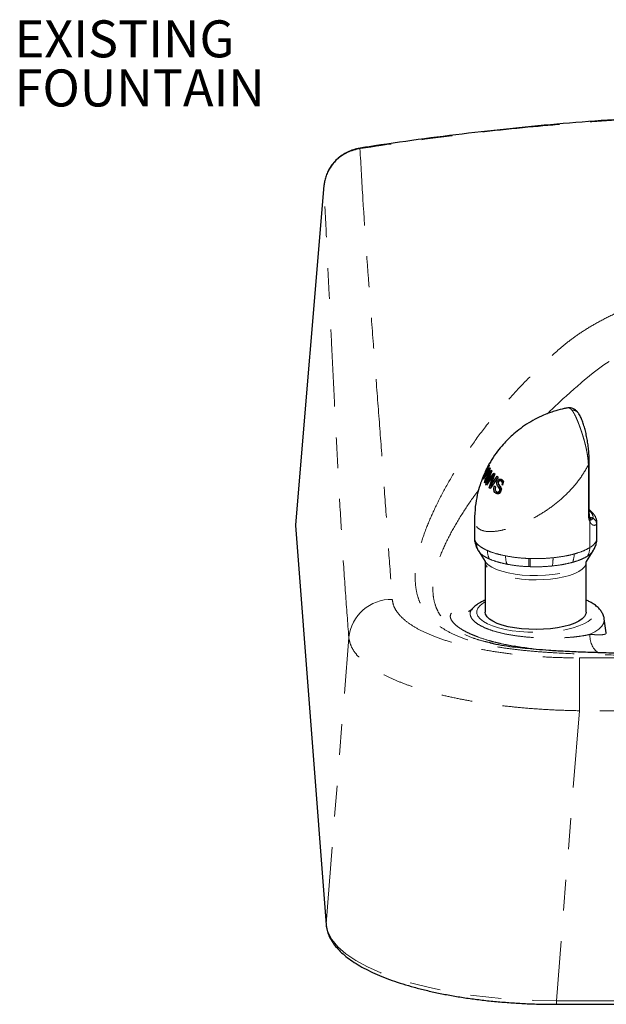
# Model space of a CAD drawing. Units: inches. Extents: x 0.2 to 10.8, y 0.2 to 8.2.
# Drawn here: x 5.8 to 7.7, y 2 to 5.2 of the extents above; entities that cross this region are included whole.
import ezdxf

# ---------------------------------------------------------------- set-up
doc = ezdxf.new("R2010")
doc.units = ezdxf.units.IN
doc.header["$MEASUREMENT"] = 0
doc.linetypes.add('PHANTOM', pattern=[0.5, 0.25, -0.05, 0.05, -0.05, 0.05, -0.05])
doc.styles.add('SLDTEXTSTYLE0', font='ARIAL.TTF', dxfattribs={"width": 0.948})

# ---------------------------------------------------------------- blocks, each defined once
blk = doc.blocks.new('SW_NOTE_0_15')
at = {"color": 0, "linetype": 'Continuous', "lineweight": 0, "char_height": 0.12, "attachment_point": 1, "style": 'SLDTEXTSTYLE0'}
for s, insert in [('EXISTING', (0.02, 0.058)), ('FOUNTAIN', (0.02, -0.1013))]:
    blk.add_mtext(s, dxfattribs=dict(at, insert=insert))

msp = doc.modelspace()

# ---------------------------------------------------------------- linework, layer by layer
at = {"color": 7, "linetype": 'Continuous', "lineweight": 25}
for p, q in [((6.8138, 4.6882), (6.7216, 3.5876)), ((6.8138, 4.6882), (6.8138, 4.6879)), ((7.6052, 3.9667), (7.6048, 3.9666)), ((7.353, 3.7708), (7.3361, 3.7229)), ((7.3408, 3.7643), (7.35, 3.7813)), ((7.3512, 3.7869), (7.3421, 3.7699)), ((7.3447, 3.7748), (7.3514, 3.7872)), ((7.3512, 3.7864), (7.3499, 3.7841)), ((7.35, 3.7813), (7.3501, 3.7796)), ((7.3514, 3.7872), (7.3512, 3.7869)), ((7.3519, 3.773), (7.353, 3.7708)), ((7.6749, 3.6237), (7.6749, 3.7852)), ((7.3294, 3.7393), (7.3384, 3.7594)), ((7.3295, 3.7375), (7.3294, 3.7393)), ((7.3364, 3.746), (7.3301, 3.7344)), ((7.3397, 3.7651), (7.3306, 3.7449)), ((7.3346, 3.7251), (7.3393, 3.7399)), ((7.3393, 3.7399), (7.3364, 3.746)), ((7.341, 3.7446), (7.3364, 3.746)), ((7.3452, 3.7604), (7.3389, 3.7502)), ((7.3389, 3.7502), (7.3412, 3.7454)), ((7.3393, 3.7188), (7.3568, 3.7648)), ((7.3399, 3.765), (7.3416, 3.7685)), ((7.3412, 3.7454), (7.3459, 3.7578)), ((7.36, 3.7441), (7.3417, 3.7161)), ((7.3585, 3.7625), (7.3463, 3.7327)), ((7.3472, 3.7301), (7.365, 3.7553)), ((7.3502, 3.7077), (7.3616, 3.7436)), ((7.3796, 3.7422), (7.3534, 3.7049)), ((7.3568, 3.7648), (7.3585, 3.7625)), ((7.359, 3.7204), (7.3763, 3.745)), ((7.3679, 3.7524), (7.3596, 3.729)), ((7.3664, 3.7481), (7.3636, 3.7489)), ((7.365, 3.7553), (7.3679, 3.7524)), ((7.3763, 3.745), (7.3796, 3.7422)), ((7.3301, 3.7344), (7.3297, 3.7363)), ((7.3361, 3.7229), (7.3346, 3.7251)), ((7.3367, 3.7245), (7.3346, 3.7251)), ((7.3417, 3.7161), (7.3393, 3.7188)), ((7.3428, 3.7179), (7.3393, 3.7188)), ((7.3459, 3.7226), (7.3431, 3.7234)), ((7.3534, 3.7049), (7.3502, 3.7077)), ((7.3545, 3.7065), (7.3502, 3.7077)), ((7.3579, 3.7114), (7.3541, 3.7124)), ((7.3673, 3.7135), (7.3708, 3.7108)), ((7.3841, 3.715), (7.3755, 3.7174)), ((7.3809, 3.728), (7.3764, 3.7292)), ((7.3865, 3.7047), (7.383, 3.7057)), ((7.393, 3.7285), (7.3865, 3.7303)), ((7.3876, 3.7089), (7.3895, 3.7039)), ((7.3927, 3.7279), (7.3893, 3.7289)), ((7.3918, 3.7338), (7.3962, 3.7292)), ((7.393, 3.7161), (7.3919, 3.7168)), ((7.3926, 3.7166), (7.3919, 3.7168)), ((7.393, 3.7161), (7.3926, 3.7166)), ((7.3962, 3.7292), (7.393, 3.7161)), ((7.3782, 3.6882), (7.3716, 3.69)), ((7.3762, 3.6938), (7.3812, 3.6924)), ((7.3788, 3.6878), (7.3782, 3.6882)), ((7.3856, 3.6972), (7.3837, 3.6978)), ((7.3895, 3.7039), (7.3853, 3.6907)), ((6.7215, 3.5851), (6.8207, 2.2902)), ((7.3024, 3.6027), (7.3024, 3.5458)), ((7.6998, 3.5458), (7.6998, 3.5956)), ((7.3149, 3.5027), (7.3367, 3.4681)), ((7.6654, 3.4681), (7.6872, 3.5027)), ((7.3373, 3.4649), (7.3373, 3.3039)), ((7.6648, 3.3039), (7.6648, 3.4649)), ((7.7301, 3.2372), (7.7233, 3.2825)), ((7.5681, 2.032), (7.9591, 2.032))]:
    msp.add_line(p, q, dxfattribs=at)
at = {"color": 8, "linetype": 'PHANTOM', "lineweight": 18}
for p, q in [((6.8138, 4.6879), (6.7216, 3.5873)), ((7.6721, 3.6202), (7.6721, 3.7817)), ((7.3645, 3.7428), (7.3616, 3.7436)), ((7.3503, 3.7292), (7.3472, 3.7301)), ((7.3634, 3.7191), (7.359, 3.7204)), ((7.6762, 3.6118), (7.6777, 3.6114)), ((7.68, 3.6098), (7.6767, 3.6106)), ((6.7215, 3.5851), (6.7216, 3.5873)), ((6.7216, 3.5873), (6.7216, 3.5876)), ((6.7216, 3.5873), (6.8207, 2.2925)), ((7.6763, 3.5984), (7.6763, 3.5137)), ((7.6854, 3.6091), (7.6857, 3.6088)), ((7.3172, 3.4996), (7.3387, 3.4653)), ((7.3366, 3.4682), (7.3387, 3.4653)), ((7.4783, 3.4782), (7.4825, 3.4781)), ((7.4833, 3.4516), (7.4793, 3.4517)), ((6.8207, 2.2925), (6.8944, 3.2223)), ((7.6428, 2.9843), (7.5681, 2.0434)), ((9.1094, 2.9843), (7.6428, 2.9843)), ((6.8207, 2.2903), (6.8207, 2.2925)), ((7.5681, 2.0434), (7.9591, 2.0434)), ((7.5681, 2.032), (7.5681, 2.0434))]:
    msp.add_line(p, q, dxfattribs=at)
at = {"color": 8, "linetype": 'PHANTOM', "lineweight": 18, "flags": 128}
for points in [[(6.9308, 4.8091), (6.9308, 4.8091), (6.9307, 4.8087), (6.9306, 4.8077)], [(7.7393, 4.1177), (7.7224, 4.1068), (7.6917, 4.084), (7.6917, 4.084), (7.6917, 4.084)], [(7.3429, 3.4504), (7.3384, 3.4584), (7.3373, 3.465)], [(7.3387, 3.4653), (7.347, 3.4572), (7.3587, 3.4496), (7.3736, 3.4427), (7.3914, 3.4366), (7.4116, 3.4315), (7.4338, 3.4275), (7.4575, 3.4246), (7.4822, 3.423), (7.5073, 3.4227), (7.5323, 3.4237), (7.5566, 3.4259), (7.5796, 3.4293), (7.6009, 3.4339), (7.6199, 3.4395), (7.6363, 3.446), (7.6497, 3.4533), (7.6597, 3.4612), (7.6654, 3.4681)], [(7.6648, 3.4647), (7.6639, 3.4591), (7.6597, 3.451), (7.6522, 3.4433), (7.6414, 3.436), (7.6276, 3.4293), (7.6111, 3.4234), (7.5922, 3.4184), (7.5715, 3.4143), (7.5492, 3.4114), (7.5259, 3.4095), (7.5021, 3.4089), (7.4782, 3.4094), (7.4548, 3.4112), (7.4325, 3.414), (7.4115, 3.418), (7.3925, 3.4229), (7.3758, 3.4288), (7.3618, 3.4354), (7.3507, 3.4427), (7.3429, 3.4504)], [(7.3373, 3.3379), (7.331, 3.3341), (7.3205, 3.3259), (7.3135, 3.3173), (7.3099, 3.3084), (7.3099, 3.2995), (7.3135, 3.2906), (7.3205, 3.282), (7.331, 3.2738), (7.3445, 3.2661), (7.361, 3.2592), (7.3802, 3.2531), (7.4015, 3.2479), (7.4247, 3.2438), (7.4494, 3.2408), (7.475, 3.239), (7.5011, 3.2384), (7.5271, 3.239), (7.5527, 3.2408), (7.5774, 3.2438), (7.6006, 3.2479), (7.622, 3.2531), (7.6411, 3.2592), (7.6576, 3.2661), (7.6712, 3.2738), (7.6816, 3.282), (7.6886, 3.2906), (7.6922, 3.2995), (7.6922, 3.3084), (7.6886, 3.3173), (7.6816, 3.3259), (7.6712, 3.3341), (7.6648, 3.3379)], [(7.7233, 3.2827), (7.7236, 3.2773), (7.7212, 3.2676), (7.7153, 3.2581), (7.7059, 3.2489), (7.6932, 3.2403), (7.6774, 3.2322)], [(7.6428, 2.9843), (7.6428, 3.0078), (7.6428, 3.0316), (7.6428, 3.0551), (7.6428, 3.0777), (7.6428, 3.0987), (7.6428, 3.1175), (7.6428, 3.1336), (7.6428, 3.1464), (7.6428, 3.1557)]]:
    msp.add_lwpolyline(points, dxfattribs=at)
at = {"color": 7, "linetype": 'Continuous', "lineweight": 25, "flags": 128}
for points in [[(7.6764, 3.6108), (7.6771, 3.6094), (7.6771, 3.6094)], [(7.3429, 3.2894), (7.3384, 3.2975), (7.3373, 3.3039)], [(7.6648, 3.3039), (7.6639, 3.2981), (7.6597, 3.2901), (7.6522, 3.2823), (7.6414, 3.275), (7.6276, 3.2684), (7.6111, 3.2624), (7.5922, 3.2574), (7.5715, 3.2534), (7.5492, 3.2504), (7.5259, 3.2486), (7.5021, 3.2479), (7.4782, 3.2485), (7.4548, 3.2502), (7.4325, 3.2531), (7.4115, 3.257), (7.3925, 3.262), (7.3758, 3.2678), (7.3618, 3.2745), (7.3507, 3.2817), (7.3429, 3.2894)]]:
    msp.add_lwpolyline(points, dxfattribs=at)
at = {"color": 8, "linetype": 'PHANTOM', "lineweight": 18}
for centre, radius, start, end in [((7.6236, 3.9409), 0.018, 39.0567, 104.8762), ((7.6705, 3.7858), 0.00442, 291.1698, 352.8299), ((7.6704, 3.6244), 0.00448, 291.4044, 351.1881), ((7.6652, 3.6047), 0.0128, 330.3154, 21.2835), ((7.6863, 3.6216), 0.0133, 230.0006, 242.2351), ((7.6781, 3.5901), 0.0202, 359.3834, 67.9573), ((7.6587, 3.5512), 0.0414, 295.0713, 352.4409), ((7.3628, 3.5279), 0.0537, 179.6914, 211.8651), ((7.6221, 3.513), 0.0542, 329.7383, 0.7334), ((7.4014, 3.5032), 0.0571, 179.2606, 208.1497), ((7.4824, 3.4844), 0.0791, 178.4218, 198.1471), ((7.5602, 3.4915), 0.0655, 336.7803, 1.1503), ((7.6403, 3.5347), 0.0567, 300.2765, 325.727), ((7.7888, 3.4765), 0.3105, 179.6862, 184.5856), ((7.8677, 3.4758), 0.3852, 179.6533, 183.5991), ((7.4264, 3.4781), 0.1308, 349.3648, 1.0782), ((7.0327, 3.2065), 0.1391, 88.9149, 173.4838), ((7.7447, 3.226), 0.0676, 174.7507, 232.8666)]:
    msp.add_arc(centre, radius, start, end, dxfattribs=at)
at = {"color": 7, "linetype": 'Continuous', "lineweight": 25}
msp.add_arc((6.7371, 3.5863), 0.0156, 175.2109, 184.3782, dxfattribs=at)
at = {"color": 8, "linetype": 'PHANTOM', "lineweight": 18}
for centre, major_axis, ratio, start_param, end_param in [((7.5083, 3.6792), (0.1781, -0.0689), 0.213472, 6.242162, 6.720828), ((7.5011, 3.6611), (0.1981, -0.0693), 0.227394, 6.239189, 6.362608), ((7.5725, 2.2995), (0.7521, 0.0004), 0.340543, 3.167714, 4.706333)]:
    msp.add_ellipse(centre, major_axis=major_axis, ratio=ratio, start_param=start_param, end_param=end_param, dxfattribs=at)
for points, knots in [([(9.8215, 4.8077), (9.718, 4.8229), (9.5111, 4.8534), (9.1982, 4.8858), (8.8839, 4.9085), (8.6051, 4.9189), (8.363, 4.9212), (8.1575, 4.9187), (7.9521, 4.9116), (7.7303, 4.8991), (7.4832, 4.8788), (7.2109, 4.8492), (7.0241, 4.8215), (6.9306, 4.8077)], [0, 0, 0, 0, 0.108167, 0.216334, 0.325062, 0.433791, 0.504489, 0.575188, 0.646043, 0.716898, 0.804657, 0.902277, 1, 1, 1, 1]), ([(6.9306, 4.8077), (6.9337, 4.7535), (6.9432, 4.5846), (6.96, 4.358), (6.9774, 4.1298), (6.9904, 3.9612), (7.0028, 3.7967), (7.0143, 3.6384), (7.0248, 3.4872), (7.0318, 3.3928), (7.0353, 3.3457)], [0, 0, 0, 0, 0.105785, 0.329774, 0.441773, 0.553771, 0.665262, 0.77675, 0.888375, 1, 1, 1, 1]), ([(6.8944, 3.2223), (6.8908, 3.2697), (6.8835, 3.3645), (6.8734, 3.5166), (6.8639, 3.6758), (6.855, 3.8413), (6.8464, 4.0107), (6.8352, 4.2396), (6.8244, 4.4663), (6.8163, 4.6346), (6.8138, 4.6879)], [0, 0, 0, 0, 0.1119749, 0.2239937, 0.3361321, 0.4483009, 0.5602715, 0.6722479, 0.8962099, 1, 1, 1, 1]), ([(8.3761, 3.1611), (8.2808, 3.1612), (8.138, 3.1612), (7.9475, 3.1622), (7.813, 3.1637), (7.6869, 3.1665), (7.5922, 3.1702), (7.521, 3.1748), (7.4728, 3.1788), (7.4253, 3.184), (7.3739, 3.1914), (7.3204, 3.2021), (7.2694, 3.2171), (7.227, 3.2348), (7.1947, 3.2536), (7.1698, 3.2731), (7.1509, 3.2927), (7.1362, 3.3131), (7.1238, 3.3369), (7.1148, 3.3641), (7.11, 3.3949), (7.1095, 3.4262), (7.1134, 3.4675), (7.1251, 3.519), (7.1469, 3.5813), (7.1751, 3.6451), (7.209, 3.7107), (7.2486, 3.7784), (7.2945, 3.848), (7.3474, 3.919), (7.4045, 3.986), (7.463, 4.0486), (7.5213, 4.1064), (7.5736, 4.1549), (7.6213, 4.1932), (7.6634, 4.2217), (7.7115, 4.2495), (7.7613, 4.2748), (7.7968, 4.2895), (7.8125, 4.296)], [0, 0, 0, 0, 0.069841, 0.10477, 0.139712, 0.168538, 0.197453, 0.209583, 0.221782, 0.234046, 0.246444, 0.263145, 0.280351, 0.297016, 0.314067, 0.329203, 0.344561, 0.360006, 0.375612, 0.397632, 0.419735, 0.442014, 0.464331, 0.506581, 0.548937, 0.591519, 0.634154, 0.677549, 0.721003, 0.764677, 0.808454, 0.842914, 0.877418, 0.912164, 0.929642, 0.947217, 0.966014, 0.98494, 1, 1, 1, 1]), ([(7.6917, 4.084), (7.6917, 4.084), (7.6844, 4.078), (7.6702, 4.0658), (7.6559, 4.0549), (7.6494, 4.0486), (7.6494, 4.0486)], [0, 0, 0, 0, 0.000007, 0.499891, 0.999993, 1, 1, 1, 1]), ([(7.6494, 4.0486), (7.6494, 4.0486), (7.6245, 4.0272), (7.5859, 3.9931), (7.5512, 3.9599), (7.5382, 3.9475)], [0, 0, 0, 0, 0.0000022, 0.6264594, 1, 1, 1, 1]), ([(7.619, 3.9583), (7.6185, 3.9589), (7.6176, 3.96), (7.6159, 3.962), (7.6137, 3.964), (7.6111, 3.9657), (7.6086, 3.9667), (7.6066, 3.9671), (7.6055, 3.9668), (7.6052, 3.9667)], [0, 0, 0, 0, 0.091621, 0.183436, 0.363501, 0.539058, 0.71534, 0.916462, 1, 1, 1, 1]), ([(7.6721, 3.7817), (7.6721, 3.7817), (7.6719, 3.7846), (7.6716, 3.7906), (7.6707, 3.7999), (7.6695, 3.8094), (7.6682, 3.8177), (7.667, 3.8246), (7.6657, 3.8314), (7.6639, 3.8395), (7.6617, 3.8488), (7.6592, 3.8582), (7.657, 3.866), (7.6551, 3.8724), (7.6536, 3.8772), (7.6516, 3.8837), (7.6495, 3.8899), (7.6469, 3.8976), (7.6443, 3.905), (7.6411, 3.9136), (7.6379, 3.9217), (7.6347, 3.9295), (7.6315, 3.9367), (7.6283, 3.9433), (7.6257, 3.9481), (7.6237, 3.9516), (7.6221, 3.9541), (7.6205, 3.9563), (7.6195, 3.9576), (7.619, 3.9583)], [0, 0, 0, 0, 0.000003, 0.043232, 0.086681, 0.130845, 0.175269, 0.200449, 0.225683, 0.268107, 0.310802, 0.354351, 0.398194, 0.421888, 0.445625, 0.469491, 0.517758, 0.542168, 0.591254, 0.639, 0.689993, 0.741278, 0.79344, 0.845891, 0.896866, 0.922472, 0.948114, 0.974035, 1, 1, 1, 1]), ([(7.6721, 3.7817), (7.6633, 3.7666), (7.646, 3.7368), (7.6104, 3.6953), (7.5698, 3.658), (7.5251, 3.6261), (7.4808, 3.6014), (7.4396, 3.5837), (7.4031, 3.5721), (7.3707, 3.5656), (7.3435, 3.5648), (7.3221, 3.5697), (7.3081, 3.5805), (7.3019, 3.5922), (7.303, 3.6011), (7.3032, 3.6033)], [0, 0, 0, 0, 0.09886, 0.1957686, 0.2910093, 0.3850806, 0.4773843, 0.5549562, 0.6298619, 0.7016841, 0.7714968, 0.8406625, 0.9094394, 0.9782163, 1, 1, 1, 1]), ([(7.3154, 3.6991), (7.3097, 3.6916), (7.2886, 3.6637), (7.2578, 3.6165), (7.2228, 3.5572), (7.1947, 3.4984), (7.1778, 3.45), (7.1697, 3.4116), (7.1668, 3.383), (7.168, 3.3545), (7.1735, 3.3295), (7.1825, 3.3079), (7.1936, 3.2895), (7.2091, 3.2714), (7.2302, 3.2535), (7.2585, 3.236), (7.2922, 3.2217), (7.3247, 3.2113), (7.3448, 3.2067), (7.3532, 3.2048)], [0, 0, 0, 0, 0.0415359, 0.1536138, 0.2658189, 0.3785144, 0.4914501, 0.5478346, 0.6042943, 0.6610795, 0.7180392, 0.7559786, 0.7940423, 0.8326584, 0.8715804, 0.9118419, 0.9530817, 0.9803339, 1, 1, 1, 1]), ([(7.6763, 3.5984), (7.6763, 3.5984), (7.676, 3.599), (7.6756, 3.6001), (7.6744, 3.6031), (7.6731, 3.6077), (7.6724, 3.6132), (7.6721, 3.6175), (7.6721, 3.6193), (7.6721, 3.6202)], [0, 0, 0, 0, 0.000021, 0.099669, 0.199617, 0.488476, 0.786966, 0.893218, 1, 1, 1, 1]), ([(7.6854, 3.6091), (7.6853, 3.6092), (7.6846, 3.6093), (7.6839, 3.6091), (7.6829, 3.6089), (7.6802, 3.6079), (7.6783, 3.6091), (7.6766, 3.6101)], [0, 0, 0, 0, 0.017649, 0.074874, 0.155307, 0.268853, 1, 1, 1, 1]), ([(7.6777, 3.6114), (7.6779, 3.6114), (7.6796, 3.611), (7.6818, 3.6105), (7.6843, 3.6097), (7.6851, 3.6093), (7.6854, 3.6092), (7.6854, 3.6091)], [0, 0, 0, 0, 0.084694, 0.707535, 0.881197, 0.984044, 1, 1, 1, 1]), ([(7.6854, 3.6091), (7.6854, 3.6092), (7.685, 3.6092), (7.6843, 3.6094), (7.6825, 3.6097), (7.6812, 3.6098), (7.6802, 3.6098), (7.68, 3.6098)], [0, 0, 0, 0, 0.016599, 0.136819, 0.29733, 0.911504, 1, 1, 1, 1]), ([(7.6983, 3.5899), (7.6979, 3.5892), (7.697, 3.588), (7.6951, 3.5866), (7.6928, 3.5857), (7.6899, 3.5856), (7.6861, 3.5867), (7.6822, 3.5895), (7.6789, 3.5935), (7.6772, 3.5968), (7.6763, 3.5984)], [0, 0, 0, 0, 0.116057, 0.232595, 0.350894, 0.469977, 0.626745, 0.787086, 0.89242, 1, 1, 1, 1]), ([(7.6787, 3.6065), (7.6788, 3.6062), (7.6804, 3.6032), (7.6842, 3.6033), (7.6851, 3.6067), (7.6857, 3.6088)], [0, 0, 0, 0, 0.036229, 0.409544, 1, 1, 1, 1]), ([(7.3025, 3.5458), (7.3025, 3.5442), (7.3026, 3.5416), (7.3036, 3.538), (7.3047, 3.5352), (7.306, 3.5326), (7.3075, 3.5302), (7.3086, 3.5289), (7.3091, 3.5282)], [0, 0, 0, 0, 0.271266, 0.433504, 0.596616, 0.760027, 0.879951, 1, 1, 1, 1]), ([(7.3091, 3.5282), (7.3125, 3.5245), (7.3194, 3.5172), (7.3327, 3.5092), (7.3419, 3.5051), (7.3444, 3.504)], [0, 0, 0, 0, 0.416687, 0.84547, 1, 1, 1, 1]), ([(7.6257, 3.4928), (7.634, 3.4953), (7.6508, 3.5004), (7.6666, 3.5079), (7.6744, 3.5125), (7.6763, 3.5137), (7.6763, 3.5137)], [0, 0, 0, 0, 0.416483, 0.845133, 0.999993, 1, 1, 1, 1]), ([(7.3172, 3.4996), (7.3167, 3.5002), (7.3159, 3.5012), (7.3152, 3.5023), (7.315, 3.5027)], [0, 0, 0, 0, 0.6310769, 1, 1, 1, 1]), ([(7.3511, 3.4763), (7.3488, 3.4773), (7.3401, 3.4813), (7.3272, 3.4889), (7.3205, 3.496), (7.3172, 3.4996)], [0, 0, 0, 0, 0.154632, 0.571351, 1, 1, 1, 1]), ([(7.3444, 3.504), (7.3465, 3.5031), (7.3556, 3.4992), (7.3743, 3.493), (7.3935, 3.4887), (7.4033, 3.4866)], [0, 0, 0, 0, 0.130802, 0.558772, 1, 1, 1, 1]), ([(7.4033, 3.4866), (7.4131, 3.4849), (7.4331, 3.4814), (7.4588, 3.4791), (7.4742, 3.4784), (7.4783, 3.4782)], [0, 0, 0, 0, 0.41502, 0.841604, 1, 1, 1, 1]), ([(7.5572, 3.4806), (7.5677, 3.4818), (7.5891, 3.4844), (7.6114, 3.489), (7.6231, 3.4921), (7.6257, 3.4928)], [0, 0, 0, 0, 0.428938, 0.870832, 1, 1, 1, 1]), ([(7.6689, 3.4857), (7.667, 3.4845), (7.6599, 3.4802), (7.6447, 3.4731), (7.6286, 3.4682), (7.6204, 3.4657)], [0, 0, 0, 0, 0.154725, 0.571246, 1, 1, 1, 1]), ([(7.4072, 3.4598), (7.3982, 3.4617), (7.3799, 3.4658), (7.3621, 3.4717), (7.3532, 3.4754), (7.3511, 3.4763)], [0, 0, 0, 0, 0.427807, 0.868663, 1, 1, 1, 1]), ([(7.4793, 3.4517), (7.4754, 3.4519), (7.4609, 3.4525), (7.4362, 3.4547), (7.4169, 3.458), (7.4072, 3.4598)], [0, 0, 0, 0, 0.156197, 0.572215, 1, 1, 1, 1]), ([(7.4825, 3.4781), (7.4936, 3.4779), (7.516, 3.4775), (7.541, 3.479), (7.5546, 3.4803), (7.5572, 3.4806)], [0, 0, 0, 0, 0.439837, 0.892394, 1, 1, 1, 1]), ([(7.5549, 3.454), (7.5524, 3.4537), (7.5397, 3.4525), (7.5158, 3.451), (7.4942, 3.4514), (7.4833, 3.4516)], [0, 0, 0, 0, 0.1072694, 0.5473116, 1, 1, 1, 1]), ([(7.6204, 3.4657), (7.6179, 3.465), (7.607, 3.4621), (7.5857, 3.4577), (7.5653, 3.4552), (7.5549, 3.454)], [0, 0, 0, 0, 0.129793, 0.558485, 1, 1, 1, 1]), ([(7.0353, 3.3457), (7.0364, 3.3392), (7.0384, 3.3262), (7.0492, 3.306), (7.0667, 3.2855), (7.0925, 3.2649), (7.1251, 3.2455), (7.1645, 3.2276), (7.2099, 3.2114), (7.2609, 3.1969), (7.3168, 3.1845), (7.3769, 3.1741), (7.4404, 3.1659), (7.5064, 3.16), (7.5742, 3.1564), (7.6199, 3.1559), (7.6428, 3.1557)], [0, 0, 0, 0, 0.0622055, 0.1244104, 0.1967248, 0.2692727, 0.3415871, 0.4143407, 0.4873314, 0.5600889, 0.633277, 0.7067008, 0.7798928, 0.853184, 0.926707, 1, 1, 1, 1]), ([(7.4325, 3.1933), (7.4189, 3.1958), (7.3975, 3.1998), (7.3705, 3.2062), (7.3427, 3.2136), (7.317, 3.2219), (7.2942, 3.2311), (7.2787, 3.2383), (7.2648, 3.2457), (7.2526, 3.2534), (7.2427, 3.261), (7.2325, 3.2706), (7.2261, 3.2798), (7.2236, 3.2879), (7.2237, 3.2951), (7.2271, 3.3013), (7.2339, 3.306), (7.2426, 3.3099), (7.2542, 3.3124), (7.2688, 3.3136), (7.2801, 3.3139), (7.2889, 3.3134), (7.2929, 3.3131)], [0, 0, 0, 0, 0.075088, 0.117249, 0.160156, 0.247387, 0.291811, 0.335889, 0.380276, 0.42563, 0.471317, 0.512673, 0.596655, 0.639388, 0.676914, 0.753091, 0.791851, 0.827081, 0.898678, 0.935146, 0.970343, 1, 1, 1, 1]), ([(7.2959, 3.3153), (7.2949, 3.3144), (7.2903, 3.3104), (7.2876, 3.3018), (7.2888, 3.2899), (7.2976, 3.2771), (7.3137, 3.2642), (7.337, 3.2523), (7.3664, 3.2418), (7.3995, 3.2335), (7.4359, 3.2272), (7.4734, 3.2229), (7.5123, 3.2205), (7.5503, 3.2198), (7.5873, 3.2206), (7.6188, 3.2227), (7.6451, 3.2258), (7.6637, 3.2289), (7.6736, 3.2313), (7.6774, 3.2322)], [0, 0, 0, 0, 0.018074, 0.077831, 0.143203, 0.210628, 0.28029, 0.352542, 0.419808, 0.489485, 0.553228, 0.618974, 0.682435, 0.74783, 0.810047, 0.874194, 0.922067, 0.970877, 1, 1, 1, 1]), ([(7.6774, 3.2322), (7.6805, 3.2319), (7.6867, 3.2314), (7.695, 3.2308), (7.7027, 3.2305), (7.71, 3.2305), (7.7166, 3.2308), (7.7223, 3.2316), (7.7266, 3.2327), (7.7292, 3.2343), (7.7303, 3.2358), (7.73, 3.2369), (7.7299, 3.2373)], [0, 0, 0, 0, 0.092253, 0.18487, 0.278626, 0.372775, 0.486128, 0.6002, 0.716575, 0.833763, 0.943567, 1, 1, 1, 1]), ([(7.6428, 2.9843), (7.622, 2.9848), (7.5804, 2.9857), (7.5179, 2.989), (7.4556, 2.9938), (7.3947, 3.0002), (7.3361, 3.0081), (7.2797, 3.0175), (7.2252, 3.0283), (7.1739, 3.0405), (7.1263, 3.054), (7.0825, 3.0685), (7.0423, 3.0844), (7.0066, 3.1012), (6.9756, 3.1188), (6.9494, 3.1371), (6.9279, 3.1562), (6.9107, 3.1769), (6.8984, 3.199), (6.8958, 3.2145), (6.8944, 3.2223)], [0, 0, 0, 0, 0.053854, 0.108081, 0.163484, 0.219294, 0.273175, 0.327431, 0.382873, 0.438726, 0.492438, 0.547115, 0.601792, 0.657468, 0.711151, 0.765208, 0.819845, 0.875274, 0.937348, 1, 1, 1, 1]), ([(7.6428, 3.1557), (7.7365, 3.1557), (8.2254, 3.1556), (8.7142, 3.1556), (9.1093, 3.1557)], [0, 0, 0, 0, 0.191775, 1, 1, 1, 1])]:
    msp.add_open_spline(points, degree=3, knots=knots, dxfattribs=at)
at = {"color": 7, "linetype": 'Continuous', "lineweight": 25}
for points, knots in [([(9.8213, 4.8091), (9.7995, 4.8125), (9.7244, 4.8243), (9.598, 4.8418), (9.4393, 4.8616), (9.279, 4.8786), (9.1151, 4.8931), (8.9506, 4.9047), (8.7858, 4.9134), (8.6208, 4.9192), (8.4558, 4.9221), (8.2907, 4.9221), (8.1258, 4.9191), (7.9609, 4.9132), (7.7961, 4.9044), (7.6315, 4.8927), (7.4672, 4.878), (7.3032, 4.8605), (7.1401, 4.84), (7.016, 4.8226), (6.9465, 4.8116), (6.9308, 4.8092)], [0, 0, 0, 0, 0.022902, 0.078578, 0.131996, 0.188363, 0.245188, 0.30202, 0.358858, 0.415701, 0.472548, 0.529396, 0.586198, 0.643009, 0.699845, 0.756694, 0.813539, 0.870366, 0.927166, 0.983545, 1, 1, 1, 1]), ([(6.9306, 4.8077), (6.9236, 4.8063), (6.9093, 4.8034), (6.8886, 4.795), (6.8688, 4.7834), (6.8512, 4.7685), (6.8363, 4.7509), (6.8259, 4.7332), (6.8192, 4.7163), (6.816, 4.7039), (6.8144, 4.6944), (6.814, 4.6901), (6.8138, 4.6879)], [0, 0, 0, 0, 0.11609, 0.235062, 0.360529, 0.489656, 0.615384, 0.744777, 0.834778, 0.926085, 0.962998, 1, 1, 1, 1]), ([(6.9308, 4.8088), (6.9288, 4.8086), (6.9198, 4.8076), (6.9044, 4.8028), (6.8854, 4.7947), (6.8679, 4.7837), (6.8522, 4.7705), (6.839, 4.755), (6.83, 4.7419), (6.8266, 4.7337), (6.8257, 4.7315)], [0, 0, 0, 0, 0.0450996, 0.1954989, 0.346609, 0.4966147, 0.6474419, 0.79788, 0.9478099, 1, 1, 1, 1]), ([(7.6049, 3.9664), (7.6011, 3.9658), (7.5884, 3.9637), (7.5693, 3.9584), (7.5467, 3.9511), (7.5242, 3.9422), (7.4983, 3.9298), (7.4714, 3.914), (7.4469, 3.8967), (7.4268, 3.88), (7.4101, 3.8642), (7.3937, 3.8469), (7.3761, 3.8253), (7.3614, 3.8045), (7.3537, 3.7908), (7.3512, 3.7864)], [0, 0, 0, 0, 0.036676, 0.124674, 0.182136, 0.257666, 0.351198, 0.45026, 0.547953, 0.630951, 0.693872, 0.762783, 0.853449, 0.953279, 1, 1, 1, 1]), ([(7.6375, 3.9522), (7.6374, 3.9525), (7.6353, 3.9557), (7.6302, 3.9602), (7.6225, 3.965), (7.6138, 3.9677), (7.608, 3.967), (7.6052, 3.9667)], [0, 0, 0, 0, 0.022053, 0.318054, 0.565974, 0.792477, 1, 1, 1, 1]), ([(7.6748, 3.7853), (7.6748, 3.7882), (7.6748, 3.7971), (7.6741, 3.8128), (7.6726, 3.8319), (7.6702, 3.8513), (7.6671, 3.87), (7.6634, 3.8879), (7.6589, 3.9049), (7.6539, 3.9207), (7.6479, 3.935), (7.6429, 3.9453), (7.6387, 3.9505), (7.6373, 3.9521)], [0, 0, 0, 0, 0.046369, 0.137454, 0.233316, 0.328138, 0.424086, 0.521114, 0.621099, 0.725565, 0.83271, 0.947195, 1, 1, 1, 1]), ([(7.3501, 3.7796), (7.3463, 3.7727), (7.3388, 3.759), (7.3326, 3.7447), (7.3295, 3.7375)], [0, 0, 0, 0, 0.498911, 1, 1, 1, 1]), ([(7.3297, 3.7363), (7.3329, 3.7426), (7.3395, 3.7551), (7.3478, 3.767), (7.3519, 3.773)], [0, 0, 0, 0, 0.498518, 1, 1, 1, 1]), ([(7.3421, 3.7699), (7.3417, 3.769), (7.341, 3.7673), (7.3409, 3.7653), (7.3408, 3.7643)], [0, 0, 0, 0, 0.499218, 1, 1, 1, 1]), ([(7.3291, 3.7412), (7.326, 3.7331), (7.319, 3.7147), (7.3106, 3.6831), (7.3038, 3.645), (7.3029, 3.6174), (7.3024, 3.6027)], [0, 0, 0, 0, 0.183665, 0.417135, 0.690768, 1, 1, 1, 1]), ([(7.3384, 3.7594), (7.3385, 3.7604), (7.3386, 3.7624), (7.3393, 3.7642), (7.3397, 3.7651)], [0, 0, 0, 0, 0.499231, 1, 1, 1, 1]), ([(7.3498, 3.7671), (7.349, 3.766), (7.3479, 3.7642), (7.3463, 3.762), (7.3456, 3.7609), (7.3452, 3.7604)], [0, 0, 0, 0, 0.495776, 0.747329, 1, 1, 1, 1]), ([(7.3459, 3.7578), (7.3462, 3.7586), (7.347, 3.7606), (7.3483, 3.7637), (7.3493, 3.766), (7.3498, 3.7671)], [0, 0, 0, 0, 0.249967, 0.624961, 1, 1, 1, 1]), ([(7.3636, 3.7489), (7.363, 3.7481), (7.3621, 3.7469), (7.3609, 3.7453), (7.3603, 3.7445), (7.36, 3.7441)], [0, 0, 0, 0, 0.4999787, 0.7499869, 1, 1, 1, 1]), ([(7.3616, 3.7436), (7.3617, 3.744), (7.3622, 3.7451), (7.3628, 3.7469), (7.3633, 3.7482), (7.3636, 3.7489)], [0, 0, 0, 0, 0.249987, 0.62499, 1, 1, 1, 1]), ([(7.3463, 3.7327), (7.3457, 3.7312), (7.3449, 3.7288), (7.3438, 3.7257), (7.3433, 3.7242), (7.3431, 3.7234)], [0, 0, 0, 0, 0.499952, 0.74997, 1, 1, 1, 1]), ([(7.3431, 3.7234), (7.3434, 3.724), (7.3442, 3.7253), (7.3456, 3.7276), (7.3467, 3.7293), (7.3472, 3.7301)], [0, 0, 0, 0, 0.249975, 0.624971, 1, 1, 1, 1]), ([(7.3596, 3.729), (7.3587, 3.7263), (7.3573, 3.7221), (7.3555, 3.7166), (7.3546, 3.7138), (7.3541, 3.7124)], [0, 0, 0, 0, 0.499617, 0.749753, 1, 1, 1, 1]), ([(7.3541, 3.7124), (7.3545, 3.7131), (7.3555, 3.7148), (7.3571, 3.7174), (7.3584, 3.7194), (7.359, 3.7204)], [0, 0, 0, 0, 0.24997, 0.624965, 1, 1, 1, 1]), ([(7.3716, 3.69), (7.3697, 3.6916), (7.3668, 3.6941), (7.3649, 3.6999), (7.3648, 3.7049), (7.3657, 3.7096), (7.3668, 3.7123), (7.3673, 3.7135)], [0, 0, 0, 0, 0.359474, 0.532731, 0.706504, 0.874045, 1, 1, 1, 1]), ([(7.3708, 3.7108), (7.3702, 3.7091), (7.3693, 3.7065), (7.3692, 3.7027), (7.3699, 3.6995), (7.3714, 3.6968), (7.3729, 3.6956), (7.3735, 3.6951)], [0, 0, 0, 0, 0.260698, 0.419506, 0.577978, 0.816371, 1, 1, 1, 1]), ([(7.3755, 3.7174), (7.3751, 3.7189), (7.3743, 3.7214), (7.3749, 3.7255), (7.3757, 3.7279), (7.3763, 3.7291), (7.3764, 3.7292)], [0, 0, 0, 0, 0.442863, 0.696668, 0.950206, 1, 1, 1, 1]), ([(7.383, 3.7057), (7.3817, 3.7076), (7.3797, 3.7105), (7.3771, 3.7141), (7.376, 3.7163), (7.3755, 3.7174)], [0, 0, 0, 0, 0.500186, 0.749207, 1, 1, 1, 1]), ([(7.3764, 3.7292), (7.3772, 3.7305), (7.3787, 3.7329), (7.3818, 3.7353), (7.3854, 3.7363), (7.3888, 3.7356), (7.391, 3.7343), (7.3918, 3.7338)], [0, 0, 0, 0, 0.181142, 0.362893, 0.542006, 0.820738, 1, 1, 1, 1]), ([(7.3802, 3.7269), (7.38, 3.7266), (7.3796, 3.7257), (7.3792, 3.7242), (7.3792, 3.7231), (7.3792, 3.7225)], [0, 0, 0, 0, 0.252324, 0.616946, 1, 1, 1, 1]), ([(7.3792, 3.7225), (7.3796, 3.7213), (7.3808, 3.718), (7.3842, 3.7142), (7.3865, 3.7107), (7.3876, 3.7089)], [0, 0, 0, 0, 0.23418, 0.617135, 1, 1, 1, 1]), ([(7.3893, 3.7289), (7.3888, 3.7292), (7.3877, 3.7299), (7.3862, 3.7304), (7.385, 3.7305), (7.3841, 3.7304), (7.3832, 3.73), (7.3824, 3.7295), (7.3816, 3.7289), (7.3811, 3.7283), (7.3806, 3.7276), (7.3803, 3.7271), (7.3802, 3.7269)], [0, 0, 0, 0, 0.1945813, 0.3929689, 0.4806363, 0.5702934, 0.658128, 0.7481597, 0.8190216, 0.8920397, 0.9456195, 1, 1, 1, 1]), ([(7.3837, 3.6978), (7.3839, 3.6984), (7.3844, 3.6998), (7.3845, 3.7021), (7.3839, 3.7041), (7.3833, 3.7052), (7.383, 3.7057)], [0, 0, 0, 0, 0.241635, 0.486071, 0.756694, 1, 1, 1, 1]), ([(7.3865, 3.7047), (7.3863, 3.7059), (7.3858, 3.7078), (7.3851, 3.7102), (7.3845, 3.7124), (7.3842, 3.7141), (7.3841, 3.715)], [0, 0, 0, 0, 0.339939, 0.560025, 0.780082, 1, 1, 1, 1]), ([(7.3874, 3.7301), (7.3874, 3.7301), (7.388, 3.7314), (7.3894, 3.7331), (7.3905, 3.7338), (7.3911, 3.7342)], [0, 0, 0, 0, 0.026666, 0.525028, 1, 1, 1, 1]), ([(7.3919, 3.7168), (7.3924, 3.718), (7.3931, 3.72), (7.3932, 3.7229), (7.3926, 3.7254), (7.3912, 3.7274), (7.3899, 3.7284), (7.3893, 3.7289)], [0, 0, 0, 0, 0.2433504, 0.4005049, 0.5576042, 0.7844335, 1, 1, 1, 1]), ([(7.3927, 3.7279), (7.3924, 3.7284), (7.3921, 3.7289), (7.3915, 3.7288), (7.3914, 3.7288)], [0, 0, 0, 0, 0.886765, 1, 1, 1, 1]), ([(7.3926, 3.7166), (7.393, 3.718), (7.3938, 3.7208), (7.3942, 3.7256), (7.3933, 3.727), (7.3927, 3.7279)], [0, 0, 0, 0, 0.281097, 0.560287, 1, 1, 1, 1]), ([(7.3853, 3.6907), (7.3842, 3.6898), (7.382, 3.6882), (7.3779, 3.6875), (7.3743, 3.6883), (7.3723, 3.6896), (7.3716, 3.69)], [0, 0, 0, 0, 0.236801, 0.472651, 0.842936, 1, 1, 1, 1]), ([(7.3735, 3.6951), (7.3741, 3.6947), (7.3752, 3.694), (7.3769, 3.6936), (7.3783, 3.6935), (7.3794, 3.6937), (7.3804, 3.6941), (7.3813, 3.6947), (7.3822, 3.6956), (7.3829, 3.6964), (7.3833, 3.6971), (7.3835, 3.6976), (7.3837, 3.6978)], [0, 0, 0, 0, 0.18052, 0.365482, 0.465622, 0.567665, 0.652607, 0.740209, 0.825154, 0.912691, 0.956153, 1, 1, 1, 1]), ([(7.3782, 3.6882), (7.3774, 3.6891), (7.3764, 3.6903), (7.3763, 3.6931), (7.3763, 3.6937)], [0, 0, 0, 0, 0.765055, 1, 1, 1, 1]), ([(7.3812, 3.6924), (7.3812, 3.6924), (7.3817, 3.692), (7.3827, 3.6925), (7.3844, 3.6943), (7.3852, 3.6962), (7.3856, 3.6972)], [0, 0, 0, 0, 0.018796, 0.400719, 0.70049, 1, 1, 1, 1]), ([(7.3856, 3.6972), (7.3859, 3.698), (7.3864, 3.6995), (7.3868, 3.7024), (7.3867, 3.7038), (7.3865, 3.7047)], [0, 0, 0, 0, 0.280089, 0.55997, 1, 1, 1, 1]), ([(7.6996, 3.5961), (7.6997, 3.5965), (7.7001, 3.6), (7.6982, 3.6062), (7.6946, 3.6146), (7.6881, 3.6234), (7.6816, 3.6307), (7.6759, 3.6353), (7.6745, 3.6364)], [0, 0, 0, 0, 0.024401, 0.198101, 0.389504, 0.620513, 0.904988, 1, 1, 1, 1]), ([(7.6771, 3.6096), (7.6769, 3.6101), (7.6762, 3.6117), (7.6751, 3.6166), (7.675, 3.6215), (7.6749, 3.6238)], [0, 0, 0, 0, 0.203067, 0.624666, 1, 1, 1, 1]), ([(7.6786, 3.6064), (7.6785, 3.6065), (7.6783, 3.6067), (7.6776, 3.6085), (7.6772, 3.6094)], [0, 0, 0, 0, 0.511989, 1, 1, 1, 1]), ([(7.3026, 3.5457), (7.3025, 3.545), (7.302, 3.5391), (7.3041, 3.528), (7.3083, 3.5141), (7.313, 3.5063), (7.3151, 3.5027)], [0, 0, 0, 0, 0.046605, 0.389876, 0.722141, 1, 1, 1, 1]), ([(7.6866, 3.502), (7.6888, 3.5057), (7.6936, 3.5136), (7.6979, 3.5273), (7.7001, 3.5384), (7.6996, 3.5446), (7.6995, 3.5459)], [0, 0, 0, 0, 0.288357, 0.605406, 0.919095, 1, 1, 1, 1]), ([(7.3367, 3.468), (7.3368, 3.4679), (7.3371, 3.4675), (7.3372, 3.4657), (7.3372, 3.4648)], [0, 0, 0, 0, 0.525254, 1, 1, 1, 1]), ([(7.6649, 3.4649), (7.665, 3.4658), (7.6651, 3.4676), (7.6653, 3.4679), (7.6654, 3.468)], [0, 0, 0, 0, 0.522714, 1, 1, 1, 1]), ([(7.3373, 3.3432), (7.3348, 3.3421), (7.3259, 3.3384), (7.3136, 3.331), (7.3024, 3.3229), (7.2974, 3.3172), (7.2959, 3.3155)], [0, 0, 0, 0, 0.1459, 0.517765, 0.856699, 1, 1, 1, 1]), ([(7.7229, 3.2828), (7.7229, 3.284), (7.7224, 3.2894), (7.7187, 3.2984), (7.7123, 3.3095), (7.7032, 3.3196), (7.6913, 3.3292), (7.6786, 3.3371), (7.6688, 3.3414), (7.6648, 3.3432)], [0, 0, 0, 0, 0.039917, 0.1853596, 0.3341114, 0.4937634, 0.670878, 0.8669194, 1, 1, 1, 1]), ([(7.2956, 3.3156), (7.2955, 3.3155), (7.2934, 3.3127), (7.2891, 3.3098), (7.2848, 3.307), (7.2826, 3.3064), (7.283, 3.3064), (7.2831, 3.3065)], [0, 0, 0, 0, 0.0174173, 0.3300658, 0.625324, 0.9178752, 1, 1, 1, 1]), ([(7.3532, 3.2048), (7.3565, 3.204), (7.3706, 3.2005), (7.3979, 3.1956), (7.4225, 3.1922), (7.4345, 3.1905)], [0, 0, 0, 0, 0.138129, 0.576305, 1, 1, 1, 1]), ([(7.4925, 3.1841), (7.4896, 3.1844), (7.4785, 3.1858), (7.4599, 3.1887), (7.4426, 3.1913), (7.4339, 3.193), (7.4325, 3.1933)], [0, 0, 0, 0, 0.1422729, 0.541847, 0.926403, 1, 1, 1, 1]), ([(9.0487, 3.1725), (9.0322, 3.1721), (8.9839, 3.1708), (8.9014, 3.1692), (8.7966, 3.168), (8.6769, 3.1674), (8.524, 3.1673), (8.35, 3.1672), (8.17, 3.1672), (8.0128, 3.1679), (7.8868, 3.169), (7.7889, 3.1704), (7.7138, 3.172), (7.6489, 3.1742), (7.5931, 3.1768), (7.5453, 3.1796), (7.5041, 3.1828), (7.4677, 3.1864), (7.4449, 3.189), (7.4345, 3.1905), (7.4345, 3.1905)], [0, 0, 0, 0, 0.030614, 0.089597, 0.152793, 0.224485, 0.310921, 0.43524, 0.546292, 0.643616, 0.725749, 0.779274, 0.824791, 0.864925, 0.899911, 0.928923, 0.955023, 0.97857, 0.999993, 1, 1, 1, 1]), ([(6.8207, 2.2902), (6.821, 2.2869), (6.822, 2.2776), (6.8262, 2.2625), (6.8338, 2.2452), (6.8446, 2.2281), (6.8583, 2.2114), (6.8752, 2.1951), (6.895, 2.1792), (6.9177, 2.1639), (6.9431, 2.1492), (6.9711, 2.1353), (7.0015, 2.122), (7.0342, 2.1096), (7.0691, 2.098), (7.106, 2.0872), (7.1448, 2.0773), (7.1854, 2.0683), (7.2275, 2.0602), (7.271, 2.0531), (7.3157, 2.0469), (7.3615, 2.0418), (7.4082, 2.0378), (7.4555, 2.0347), (7.5033, 2.0328), (7.541, 2.032), (7.5626, 2.032), (7.5681, 2.032)], [0, 0, 0, 0, 0.022492, 0.061916, 0.101675, 0.142189, 0.183537, 0.225554, 0.267973, 0.310557, 0.353135, 0.395638, 0.438049, 0.480372, 0.522617, 0.564799, 0.606929, 0.649021, 0.691085, 0.733131, 0.775168, 0.817203, 0.859242, 0.901287, 0.943346, 0.985422, 1, 1, 1, 1])]:
    msp.add_open_spline(points, degree=3, knots=knots, dxfattribs=at)

# ---------------------------------------------------------------- block references
at = {"color": 7, "linetype": 'Continuous', "lineweight": 0}
msp.add_blockref('SW_NOTE_0_15', (5.7897, 5.1658), dxfattribs=at)

doc.saveas('drawing.dxf')
